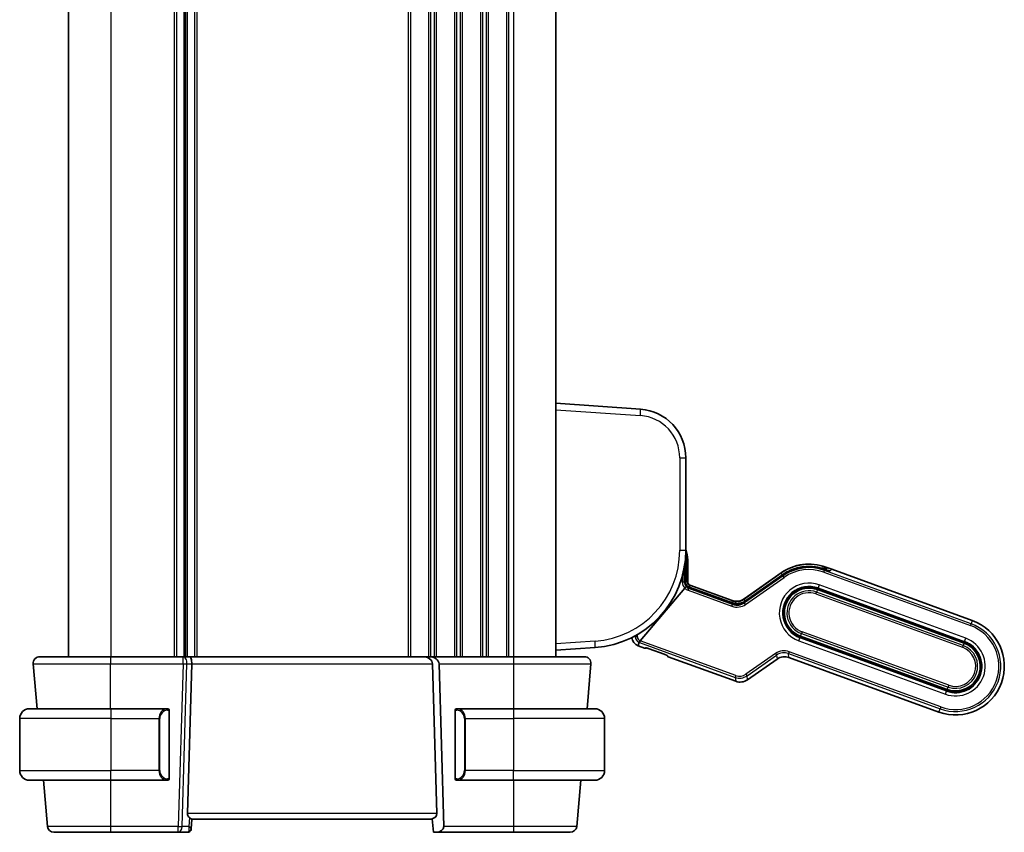
# Model space of a CAD drawing. Units: millimetres. Extents: x 72 to 9887, y 40 to 1445.
# Drawn here: x 3272 to 3423, y 874 to 999 of the extents above; entities that cross this region are included whole.
import ezdxf

# ---------------------------------------------------------------- set-up
doc = ezdxf.new("R2010")
doc.units = ezdxf.units.MM
doc.header["$LTSCALE"] = 5
doc.layers.add('Visible (ISO)', color=7, linetype='Continuous', lineweight=35)
doc.layers.add('Visible Narrow (ISO)', color=7, linetype='Continuous', lineweight=25)

msp = doc.modelspace()

# ---------------------------------------------------------------- linework, layer by layer
at = {"layer": 'Visible (ISO)'}
for p, q in [((3279.3628, 1097.0402), (3279.3628, 901.0402)), ((3297.3628, 1097.0402), (3297.3628, 901.0402)), ((3297.3628, 1097.0402), (3297.3628, 901.0402)), ((3354.3628, 1097.0402), (3354.3628, 901.0402)), ((3367.386, 939.1295), (3354.3628, 940.0402)), ((3374.3628, 917.4265), (3374.3628, 931.6478)), ((3374.315, 912.5421), (3374.3072, 915.9409)), ((3374.6628, 912.5414), (3374.6628, 915.9402)), ((3389.0213, 913.9376), (3383.3202, 909.9456)), ((3389.2298, 913.6409), (3383.3717, 909.5564)), ((3395.8116, 914.6007), (3395.7297, 914.5272)), ((3396.828, 914.4996), (3395.8883, 914.8416)), ((3396.5697, 914.2548), (3396.828, 914.4996)), ((3396.828, 914.4996), (3396.5697, 914.2548)), ((3418.4409, 906.6331), (3396.828, 914.4996)), ((3383.382, 909.4767), (3389.2619, 913.5939)), ((3389.2619, 913.5939), (3383.382, 909.4767)), ((3374.2183, 911.5921), (3367.3539, 903.5065)), ((3367.354, 903.5066), (3374.2183, 911.5921)), ((3374.8735, 911.7465), (3374.8735, 911.7465)), ((3381.5448, 909.3183), (3374.8735, 911.7465)), ((3374.9761, 911.6308), (3381.5552, 909.2362)), ((3381.5552, 909.2362), (3374.9761, 911.6308)), ((3381.4935, 909.7051), (3374.9918, 912.0716)), ((3394.6228, 911.3647), (3417.1754, 903.1563)), ((3417.2438, 903.3442), (3394.6912, 911.5527)), ((3381.5448, 909.3183), (3381.5448, 909.3183)), ((3391.955, 904.0351), (3414.5077, 895.8267)), ((3414.5761, 896.0146), (3392.0234, 904.2231)), ((3354.3628, 902.0402), (3360.4091, 902.463)), ((3367.0547, 902.7224), (3368.0176, 902.3719)), ((3368.2486, 902.3821), (3368.3017, 902.4069)), ((3368.7154, 902.2698), (3371.0352, 901.4255)), ((3296.999, 901.0402), (3285.8615, 901.0402)), ((3297.999, 901.0402), (3296.999, 901.0402)), ((3297.999, 901.0402), (3333.9077, 901.0402)), ((3334.9077, 901.0402), (3333.9077, 901.0402)), ((3347.8641, 901.0402), (3334.9077, 901.0402)), ((3371.4402, 901.2646), (3371.465, 901.2115)), ((3371.6354, 901.0552), (3382.0386, 897.2687)), ((3383.8653, 897.5092), (3388.4138, 900.6941)), ((3390.2405, 900.9345), (3413.3106, 892.5377)), ((3273.9579, 899.9531), (3274.5627, 893.0402)), ((3297.6603, 876.9531), (3298.3311, 899.9531)), ((3336.0652, 876.9531), (3335.3945, 899.9531)), ((3336.3945, 899.9531), (3337.1236, 874.9531)), ((3359.1629, 893.0402), (3359.7677, 899.9531)), ((3273.3628, 893.0402), (3285.8628, 893.0402)), ((3294.5664, 893.0402), (3285.8628, 893.0402)), ((3294.8628, 882.4126), (3294.8628, 892.6678)), ((3338.8628, 892.6678), (3338.8628, 882.4126)), ((3347.8628, 893.0402), (3339.1592, 893.0402)), ((3347.8628, 893.0402), (3360.3628, 893.0402)), ((3271.8628, 891.5402), (3271.8628, 883.5402)), ((3361.8628, 891.5402), (3361.8628, 883.5402)), ((3285.8628, 882.0402), (3273.3628, 882.0402)), ((3275.5251, 882.0402), (3276.1451, 874.9531)), ((3285.8628, 882.0402), (3294.5664, 882.0402)), ((3339.1592, 882.0402), (3347.8628, 882.0402)), ((3360.3628, 882.0402), (3347.8628, 882.0402)), ((3357.5805, 874.9531), (3358.2005, 882.0402)), ((3298.2344, 874.573), (3298.3628, 876.0402)), ((3298.3545, 876.0402), (3335.3628, 876.0402)), ((3335.5378, 874.0402), (3335.3565, 876.1122)), ((3298.2344, 874.573), (3298.2277, 874.4966)), ((3285.8628, 874.0402), (3296.27, 874.0402)), ((3296.27, 874.0402), (3297.7296, 874.0402)), ((3335.9284, 874.0402), (3335.5378, 874.0402)), ((3335.9284, 874.0402), (3347.8627, 874.0402))]:
    msp.add_line(p, q, dxfattribs=at)
for centre, radius, start, end in [((3366.8628, 931.6478), 7.5, 0, 86), ((3359.3628, 917.4265), 15, 274, 0), ((3369.9628, 915.9402), 4.7, 0, 20.581969), ((3393.3231, 907.7939), 7.5, 70, 125), ((3393.3231, 907.7939), 7.0804, 75.33278, 125), ((3393.3231, 907.7939), 7.0804, 75.33278, 125), ((3375.1628, 912.5414), 0.5, 180, 250), ((3393.3231, 907.7939), 4, 70, 250), ((3393.3231, 907.7939), 3.8, 70, 250), ((3415.8757, 899.5854), 7.5, 250, 70), ((3365.5677, 904.7535), 0.5, 35.994882, 36.072214), ((3367.5677, 904.1319), 1.5, 184.579245, 250), ((3415.8757, 899.5854), 4, 250, 70), ((3415.8757, 899.5854), 3.8, 250, 70), ((3274.9541, 900.0402), 1, 90, 185), ((3358.7715, 900.0402), 1, 355, 90), ((3273.3628, 891.5402), 1.5, 90, 180), ((3294.6628, 892.8402), 0.2, 0, 90), ((3339.0628, 892.8402), 0.2, 90, 180), ((3360.3628, 891.5402), 1.5, 0, 90), ((3273.3628, 883.5402), 1.5, 180, 270), ((3360.3628, 883.5402), 1.5, 270, 0), ((3294.6628, 882.2402), 0.2, 270, 0), ((3339.0628, 882.2402), 0.2, 180, 270), ((3277.1413, 875.0402), 1, 185, 270), ((3297.7296, 874.5402), 0.5, 270, 355), ((3356.5843, 875.0402), 1, 270, 355)]:
    msp.add_arc(centre, radius, start, end, dxfattribs=at)
for centre, major_axis, ratio, start_param, end_param in [((3389.4014, 913.3948), (-0.1716, 0.2461), 0.02855371, 0, 0.00305562), ((3395.1623, 914.771), (-1.4095, 0.513), 0.06992681, 2.02495362, 3.10668607), ((3395.1623, 914.771), (-1.4095, 0.513), 0.06992681, 2.02495362, 3.10668607), ((3396.0119, 914.3773), (-0.2003, 0.2234), 0.99687182, 6.28162677, 6.28318531), ((3374.015, 912.5414), (0.3, 0.0007), 0.03276971, 6.28017862, 6.28318524), ((3374.2258, 911.5848), (-0.1947, -0.2293), 0.03477699, 3.20808114, 4.71029344), ((3374.2258, 911.5848), (0.1947, 0.2293), 0.03477699, 0.06648849, 1.56870079), ((3374.952, 911.6024), (-0.5015, 0.1816), 0.06553203, 4.68799455, 4.94512633), ((3374.952, 911.6024), (-0.5015, 0.1816), 0.06553203, 4.68799455, 4.94512633), ((3382.1744, 911.5908), (0.2619, -1.989), 0.99690699, 5.80448742, 6.76188319), ((3382.2362, 911.1219), (0.2619, -1.989), 0.99690699, 5.80448742, 6.76188319), ((3382.2362, 911.1219), (0.2619, -1.989), 0.99690699, 5.80448742, 6.76188319), ((3383.5433, 909.3103), (-0.1716, 0.2461), 0.02855371, 6.28318513, 6.28619664), ((3367.3644, 903.5027), (-0.2072, -0.2438), 0.03274063, 4.7245338, 4.84239582), ((3368.1218, 902.654), (-0.2732, -0.1274), 0.99514582, 0.78296517, 1.57079633), ((3297.999, 900.0402), (0, -1), 0.33333333, 1.48352986, 3.14159265), ((3334.0535, 900.0402), (1.3302, -0.2352), 0.73066676, 0.15012034, 1.80818313), ((3335.0535, 900.0402), (1.3302, -0.2352), 0.73066676, 0.15012034, 1.80818313), ((3371.7369, 901.3383), (-0.1274, 0.2732), 0.99514582, 1.57079633, 2.35862748), ((3389.5596, 899.0488), (-0.2619, 1.989), 0.99690699, 5.80448742, 6.76188319), ((3382.7196, 899.1544), (0.2619, -1.989), 0.99690699, 5.80448742, 6.76188319), ((3299.0013, 877.0402), (-1.3302, -0.2352), 0.73066676, 6.13306497, 6.86875274), ((3334.7243, 877.0402), (1.3302, -0.2352), 0.73066676, 5.33166941, 6.43330565), ((3335.7826, 875.0402), (1.3302, -0.2352), 0.73066676, 4.94977578, 6.43330565)]:
    msp.add_ellipse(centre, major_axis=major_axis, ratio=ratio, start_param=start_param, end_param=end_param, dxfattribs=at)
for points in [[(3374.3033, 916.1104), (3374.3057, 916.0539), (3374.307, 915.9974), (3374.3072, 915.9409)], [(3394.3298, 914.8524), (3394.5954, 914.8147), (3394.8589, 914.7621), (3395.1178, 914.6947)], [(3368.2612, 902.4171), (3368.2608, 902.4172), (3368.2603, 902.4173), (3368.2599, 902.4174)], [(3368.7154, 902.2699), (3368.6977, 902.2763), (3368.6799, 902.2827), (3368.6621, 902.2891)], [(3371.0884, 901.406), (3371.0707, 901.4125), (3371.053, 901.4191), (3371.0352, 901.4255)], [(3371.4791, 901.2456), (3371.4787, 901.2458), (3371.4784, 901.246), (3371.478, 901.2462)], [(3294.5664, 893.0402), (3294.5686, 893.0402), (3294.5706, 893.0402), (3294.5725, 893.0402)], [(3294.603, 893.0402), (3294.5915, 893.0402), (3294.5806, 893.0402), (3294.5729, 893.0402)], [(3294.6098, 893.0402), (3294.6143, 893.0402), (3294.6187, 893.0402), (3294.6229, 893.0402)], [(3294.6628, 893.0402), (3294.6628, 893.0402), (3294.6387, 893.0402), (3294.614, 893.0402)], [(3339.1116, 893.0402), (3339.0869, 893.0402), (3339.0628, 893.0402), (3339.0628, 893.0402)], [(3339.1027, 893.0402), (3339.1069, 893.0402), (3339.1113, 893.0402), (3339.1158, 893.0402)], [(3339.1331, 893.0402), (3339.1297, 893.0402), (3339.1262, 893.0402), (3339.1226, 893.0402)], [(3339.1295, 893.0402), (3339.1389, 893.0402), (3339.1477, 893.0402), (3339.1592, 893.0402)], [(3294.5961, 882.0402), (3294.5867, 882.0402), (3294.5779, 882.0402), (3294.5664, 882.0402)], [(3294.5925, 882.0402), (3294.5959, 882.0402), (3294.5994, 882.0402), (3294.603, 882.0402)], [(3294.6229, 882.0402), (3294.6187, 882.0402), (3294.6143, 882.0402), (3294.6098, 882.0402)], [(3294.614, 882.0402), (3294.6387, 882.0402), (3294.6628, 882.0402), (3294.6628, 882.0402)], [(3339.0628, 882.0402), (3339.0628, 882.0402), (3339.0869, 882.0402), (3339.1116, 882.0402)], [(3339.1158, 882.0402), (3339.1113, 882.0402), (3339.1069, 882.0402), (3339.1027, 882.0402)], [(3339.1226, 882.0402), (3339.1341, 882.0402), (3339.145, 882.0402), (3339.1527, 882.0402)], [(3339.1592, 882.0402), (3339.157, 882.0402), (3339.155, 882.0402), (3339.1531, 882.0402)]]:
    msp.add_open_spline(points, degree=3, dxfattribs=at)
for points, knots in [([(3389.2298, 913.6408), (3389.8575, 914.0785), (3390.5654, 914.4183), (3391.5325, 914.7031), (3391.7699, 914.7595), (3392.0099, 914.8038)], [0, 0, 0, 0, 0.229672959, 0.229672959, 0.302502558, 0.302502558, 0.302502558, 0.302502558]), ([(3395.7484, 914.4573), (3395.7231, 914.4656), (3395.6974, 914.4739), (3395.4969, 914.5378), (3395.3059, 914.5937), (3395.1221, 914.642), (3395.119, 914.6428), (3395.1159, 914.6436)], [0.1596755168, 0.1596755168, 0.1596755168, 0.1596755168, 0.1680363834, 0.1680363834, 0.2240612975, 0.2240612975, 0.2250249627, 0.2250249627, 0.2250249627, 0.2250249627]), ([(3395.7484, 914.4573), (3395.7231, 914.4656), (3395.6974, 914.4739), (3395.4969, 914.5378), (3395.3059, 914.5937), (3395.1221, 914.642), (3395.119, 914.6428), (3395.1159, 914.6436)], [0.1596755168, 0.1596755168, 0.1596755168, 0.1596755168, 0.1680363834, 0.1680363834, 0.2240612975, 0.2240612975, 0.2250249627, 0.2250249627, 0.2250249627, 0.2250249627]), ([(3395.1178, 914.6947), (3395.1998, 914.6733), (3395.2826, 914.6509), (3395.4396, 914.6075), (3395.5157, 914.5861), (3395.6444, 914.5502), (3395.7001, 914.5349), (3395.7435, 914.5236)], [0, 0, 0, 0, 0.0254272503, 0.0254272503, 0.0513140274, 0.0513140274, 0.0749390239, 0.0749390239, 0.0749390239, 0.0749390239]), ([(3395.7435, 914.5236), (3395.7791, 914.5143), (3395.8075, 914.5082), (3395.8234, 914.5054), (3395.8256, 914.5051), (3395.8256, 914.5051)], [0, 0, 0, 0, 0.0202080084, 0.0202080084, 0.0261016114, 0.0261016114, 0.0261016114, 0.0261016114]), ([(3374.3149, 912.5421), (3374.3152, 912.453), (3374.3301, 912.3628), (3374.3863, 912.1924), (3374.4286, 912.11), (3374.5363, 911.9655), (3374.6025, 911.9014), (3374.7367, 911.807), (3374.8036, 911.7718), (3374.8734, 911.7464)], [0, 0, 0, 0, 0.026764601, 0.026764601, 0.053874643, 0.053874643, 0.080836552, 0.080836552, 0.103121773, 0.103121773, 0.103121773, 0.103121773]), ([(3374.8479, 911.6762), (3374.8241, 911.6844), (3374.8009, 911.6934), (3374.7206, 911.7274), (3374.6699, 911.7551), (3374.594, 911.8003), (3374.5629, 911.8211), (3374.5221, 911.8461), (3374.5106, 911.8515), (3374.5066, 911.8499)], [-0.2505498761, -0.2505498761, -0.2505498761, -0.2505498761, -0.2431686565, -0.2431686565, -0.2238414848, -0.2238414848, -0.2053990033, -0.2053990033, -0.1885029502, -0.1885029502, -0.1885029502, -0.1885029502]), ([(3374.5066, 911.8499), (3374.5106, 911.8515), (3374.5221, 911.8461), (3374.5629, 911.8211), (3374.594, 911.8003), (3374.6699, 911.7551), (3374.7206, 911.7274), (3374.8009, 911.6934), (3374.8241, 911.6844), (3374.8479, 911.6762)], [0.1885029502, 0.1885029502, 0.1885029502, 0.1885029502, 0.2053990033, 0.2053990033, 0.2238414848, 0.2238414848, 0.2431686565, 0.2431686565, 0.2505498761, 0.2505498761, 0.2505498761, 0.2505498761]), ([(3381.5448, 909.3183), (3381.7348, 909.2491), (3381.9384, 909.2105), (3382.3485, 909.1947), (3382.5601, 909.2188), (3382.9776, 909.332), (3383.1877, 909.428), (3383.3717, 909.5563)], [0, 0, 0, 0, 0.060685317, 0.060685317, 0.123143326, 0.123143326, 0.190481486, 0.190481486, 0.190481486, 0.190481486]), ([(3367.1598, 903.2628), (3367.1602, 903.265), (3367.1645, 903.2719), (3367.1794, 903.2927), (3367.1945, 903.3125), (3367.2276, 903.3543), (3367.2517, 903.384), (3367.2906, 903.4312), (3367.3104, 903.4549), (3367.3297, 903.4778)], [-0.185369788, -0.185369788, -0.185369788, -0.185369788, -0.1764506239, -0.1764506239, -0.1653568682, -0.1653568682, -0.1539439477, -0.1539439477, -0.1455476885, -0.1455476885, -0.1455476885, -0.1455476885]), ([(3367.3296, 903.4778), (3367.3103, 903.4549), (3367.2906, 903.4312), (3367.2517, 903.384), (3367.2276, 903.3543), (3367.1945, 903.3125), (3367.1794, 903.2927), (3367.1645, 903.2719), (3367.1602, 903.265), (3367.1598, 903.2628)], [0.1455476885, 0.1455476885, 0.1455476885, 0.1455476885, 0.1539439477, 0.1539439477, 0.1653568682, 0.1653568682, 0.1764506239, 0.1764506239, 0.185369788, 0.185369788, 0.185369788, 0.185369788]), ([(3368.6621, 902.2891), (3368.6249, 902.3023), (3368.5878, 902.3154), (3368.5189, 902.339), (3368.4866, 902.3499), (3368.431, 902.3681), (3368.4068, 902.3758), (3368.3464, 902.3945), (3368.3126, 902.4041), (3368.278, 902.4131), (3368.2693, 902.4152), (3368.2565, 902.4181), (3368.2519, 902.4191), (3368.2472, 902.4199), (3368.2461, 902.4201), (3368.2461, 902.4201)], [0, 0, 0, 0, 0.0118907993, 0.0118907993, 0.0226674187, 0.0226674187, 0.0315122883, 0.0315122883, 0.0465387427, 0.0465387427, 0.052657534, 0.052657534, 0.058012289, 0.058012289, 0.0616663711, 0.0616663711, 0.0616663711, 0.0616663711]), ([(3368.6621, 902.2891), (3368.5878, 902.3156), (3368.5123, 902.3416), (3368.4191, 902.3718), (3368.3938, 902.3799), (3368.3448, 902.3948), (3368.3212, 902.4016), (3368.3017, 902.4069)], [0, 0, 0, 0, 0.0237851989, 0.0237851989, 0.0332418292, 0.0332418292, 0.043741189, 0.043741189, 0.043741189, 0.043741189]), ([(3285.8615, 901.0402), (3284.7564, 901.0402), (3283.6515, 901.0402), (3280.9081, 901.0402), (3279.3521, 901.0402), (3276.8799, 901.0402), (3275.957, 901.0402), (3275.1189, 901.0402), (3274.9541, 901.0402), (3274.9541, 901.0402)], [-0.78539778, -0.78539778, -0.78539778, -0.78539778, -0.48145277, -0.48145277, 0.0054014, 0.0054014, 0.48539921, 0.48539921, 0.78539778, 0.78539778, 0.78539778, 0.78539778]), ([(3358.7715, 901.0402), (3358.7715, 901.0402), (3358.6023, 901.0402), (3357.7418, 901.0402), (3356.7934, 901.0402), (3354.2943, 901.0402), (3352.7547, 901.0402), (3350.0454, 901.0402), (3348.9549, 901.0402), (3347.8641, 901.0402)], [-0.78539778, -0.78539778, -0.78539778, -0.78539778, -0.48145277, -0.48145277, 0.0054014, 0.0054014, 0.48539921, 0.48539921, 0.78539778, 0.78539778, 0.78539778, 0.78539778]), ([(3371.4913, 901.239), (3371.4913, 901.239), (3371.4907, 901.2393), (3371.487, 901.2415), (3371.4817, 901.2443), (3371.4648, 901.2529), (3371.4514, 901.2594), (3371.4156, 901.2759), (3371.3913, 901.2866), (3371.3336, 901.3109), (3371.2989, 901.325), (3371.2193, 901.3565), (3371.1729, 901.3744), (3371.1135, 901.3966), (3371.101, 901.4013), (3371.0884, 901.406)], [0.0233850256, 0.0233850256, 0.0233850256, 0.0233850256, 0.0263630162, 0.0263630162, 0.0330482166, 0.0330482166, 0.0420392306, 0.0420392306, 0.0531619045, 0.0531619045, 0.0658300332, 0.0658300332, 0.0810088585, 0.0810088585, 0.0850517903, 0.0850517903, 0.0850517903, 0.0850517903]), ([(3371.4402, 901.2646), (3371.4386, 901.2653), (3371.437, 901.266), (3371.4156, 901.2759), (3371.3913, 901.2866), (3371.3336, 901.3109), (3371.2989, 901.325), (3371.2193, 901.3565), (3371.1729, 901.3744), (3371.1135, 901.3966), (3371.101, 901.4013), (3371.0884, 901.406)], [0.0411196929, 0.0411196929, 0.0411196929, 0.0411196929, 0.0420392306, 0.0420392306, 0.0531619045, 0.0531619045, 0.0658300332, 0.0658300332, 0.0810088585, 0.0810088585, 0.0850517903, 0.0850517903, 0.0850517903, 0.0850517903]), ([(3294.8628, 892.6678), (3294.8628, 892.7368), (3294.8628, 892.8286), (3294.8628, 892.8384), (3294.8628, 892.8401), (3294.8628, 892.8402), (3294.8628, 892.8402)], [0, 0, 0, 0, 0.8529857, 0.8529857, 0.8529857, 1, 1, 1, 1]), ([(3338.8628, 892.8402), (3338.8628, 892.8402), (3338.8628, 892.7801), (3338.8628, 892.7051), (3338.8628, 892.6922), (3338.8628, 892.6797), (3338.8628, 892.6678)], [0, 0, 0, 0, 0.85402875, 0.85402875, 0.85402875, 1, 1, 1, 1]), ([(3294.8628, 882.2402), (3294.8628, 882.2402), (3294.8628, 882.3003), (3294.8628, 882.3753), (3294.8628, 882.3882), (3294.8628, 882.4008), (3294.8628, 882.4126)], [0, 0, 0, 0, 0.85402875, 0.85402875, 0.85402875, 1, 1, 1, 1]), ([(3338.8628, 882.4126), (3338.8628, 882.3436), (3338.8628, 882.2518), (3338.8628, 882.242), (3338.8628, 882.2403), (3338.8628, 882.2402), (3338.8628, 882.2402)], [0, 0, 0, 0, 0.8529857, 0.8529857, 0.8529857, 1, 1, 1, 1]), ([(3298.3545, 876.0402), (3298.351, 876.0402), (3298.3466, 876.0413), (3298.3184, 876.0522), (3298.2773, 876.0806), (3298.1677, 876.1639), (3298.0788, 876.2365), (3297.9877, 876.3071)], [1.137930669, 1.137930669, 1.137930669, 1.137930669, 1.1455521319, 1.1455521319, 1.1780262935, 1.1780262935, 1.2181080524, 1.2181080524, 1.2181080524, 1.2181080524]), ([(3277.1413, 874.0402), (3277.1413, 874.0402), (3277.305, 874.0402), (3278.0589, 874.0402), (3278.7853, 874.0402), (3280.7212, 874.0402), (3281.9524, 874.0402), (3284.1187, 874.0402), (3284.9907, 874.0402), (3285.8628, 874.0402)], [-0.78539781, -0.78539781, -0.78539781, -0.78539781, -0.45132023, -0.45132023, 0.00540202, 0.00540202, 0.48539948, 0.48539948, 0.78539782, 0.78539782, 0.78539782, 0.78539782]), ([(3347.8627, 874.0402), (3348.7349, 874.0402), (3349.6069, 874.0402), (3351.7732, 874.0402), (3353.0044, 874.0402), (3354.9403, 874.0402), (3355.6667, 874.0402), (3356.4205, 874.0402), (3356.5843, 874.0402), (3356.5843, 874.0402)], [-0.78539782, -0.78539782, -0.78539782, -0.78539782, -0.48539948, -0.48539948, -0.00540202, -0.00540202, 0.45132023, 0.45132023, 0.78539781, 0.78539781, 0.78539781, 0.78539781])]:
    msp.add_open_spline(points, degree=3, knots=knots, dxfattribs=at)
for points, weights in [([(3374.4195, 911.8141), (3374.4647, 911.8325), (3374.5066, 911.8499)], [1.01407821007, 1.0208933168, 1.02628947833]), ([(3374.5066, 911.8499), (3374.4647, 911.8325), (3374.4195, 911.8141)], [1.02627522749, 1.02087839844, 1.01406265381]), ([(3367.0547, 902.7224), (3367.1164, 903.0463), (3367.1598, 903.2628)], [37.0484685001, 44.4471690294, 51.1801270797]), ([(3367.1598, 903.2628), (3367.1164, 903.0463), (3367.0547, 902.7224)], [1, 1.0207239259, 1])]:
    msp.add_rational_spline(points, weights, degree=2, dxfattribs=at)
at = {"layer": 'Visible Narrow (ISO)'}
for p, q in [((3285.8628, 1097.0402), (3285.8628, 901.0402)), ((3295.6279, 1097.0402), (3295.6279, 901.0402)), ((3295.9748, 1097.0402), (3295.9748, 901.0402)), ((3297.1019, 1097.0402), (3297.1019, 901.0402)), ((3297.6237, 1097.0402), (3297.6237, 901.0402)), ((3298.7507, 1097.0402), (3298.7507, 901.0402)), ((3299.0977, 1097.0402), (3299.0977, 901.0402)), ((3331.6279, 1097.0402), (3331.6279, 901.0402)), ((3331.9748, 1097.0402), (3331.9748, 901.0402)), ((3334.7507, 1097.0402), (3334.7507, 901.0402)), ((3335.0977, 1097.0402), (3335.0977, 901.0402)), ((3335.6279, 1097.0402), (3335.6279, 901.0402)), ((3335.9748, 1097.0402), (3335.9748, 901.0402)), ((3338.7507, 1097.0402), (3338.7507, 901.0402)), ((3339.0977, 1097.0402), (3339.0977, 901.0402)), ((3339.6279, 1097.0402), (3339.6279, 901.0402)), ((3339.9748, 1097.0402), (3339.9748, 901.0402)), ((3342.7507, 1097.0402), (3342.7507, 901.0402)), ((3343.0977, 1097.0402), (3343.0977, 901.0402)), ((3343.6279, 1097.0402), (3343.6279, 901.0402)), ((3343.9748, 1097.0402), (3343.9748, 901.0402)), ((3346.7507, 1097.0402), (3346.7507, 901.0402)), ((3347.0977, 1097.0402), (3347.0977, 901.0402)), ((3347.8628, 1097.0402), (3347.8628, 901.0402)), ((3354.3628, 939.0426), (3367.386, 938.132)), ((3373.4325, 931.6478), (3374.3628, 931.6478)), ((3373.4325, 931.6478), (3373.4325, 917.4265)), ((3373.4325, 917.4265), (3374.3628, 917.4265)), ((3374.3065, 915.9402), (3374.287, 915.9402)), ((3374.3065, 915.9402), (3374.3143, 912.5414)), ((3374.5891, 912.5414), (3374.5969, 915.9402)), ((3374.6628, 915.9402), (3374.5969, 915.9402)), ((3374.1229, 912.5414), (3374.1229, 914.7816)), ((3389.055, 913.8895), (3383.3309, 909.8643)), ((3383.3716, 909.5554), (3389.2297, 913.6399)), ((3387.0501, 912.1211), (3389.2302, 913.6542)), ((3389.0213, 913.9376), (3389.055, 913.8895)), ((3389.2297, 913.6399), (3389.2619, 913.5939)), ((3395.4659, 914.6257), (3395.4566, 914.6026)), ((3395.6013, 914.053), (3395.7036, 914.3343)), ((3395.6013, 914.053), (3418.1539, 905.8446)), ((3395.7484, 914.4573), (3395.7036, 914.3343)), ((3418.2562, 906.1258), (3395.7036, 914.3343)), ((3395.7484, 914.4573), (3395.7693, 914.5148)), ((3395.8685, 914.7872), (3395.8883, 914.8416)), ((3395.9269, 914.4906), (3396.1142, 914.6585)), ((3373.8236, 913.4686), (3373.8236, 912.5414)), ((3374.1229, 912.5414), (3373.8236, 912.5414)), ((3374.3143, 912.5414), (3374.1229, 912.5414)), ((3374.6628, 912.5414), (3374.5891, 912.5414)), ((3389.331, 913.4953), (3383.3997, 909.3422)), ((3383.5713, 909.097), (3389.5026, 913.2501)), ((3389.2619, 913.5939), (3389.331, 913.4953)), ((3389.5026, 913.2501), (3389.331, 913.4953)), ((3374.7048, 911.283), (3374.8071, 911.5642)), ((3374.7048, 911.283), (3381.4706, 908.8205)), ((3374.8071, 911.5642), (3374.8479, 911.6762)), ((3381.573, 909.1017), (3374.8071, 911.5642)), ((3374.8479, 911.6762), (3374.8732, 911.7458)), ((3374.8732, 911.7458), (3374.8735, 911.7465)), ((3374.8732, 911.7458), (3381.5445, 909.3176)), ((3374.9661, 912.001), (3374.8735, 911.7465)), ((3374.9661, 912.001), (3374.9918, 912.0716)), ((3381.5046, 909.6212), (3374.9661, 912.001)), ((3394.3836, 910.7076), (3394.486, 910.9888)), ((3394.3836, 910.7076), (3416.9362, 902.4991)), ((3394.6228, 911.3647), (3394.486, 910.9888)), ((3417.0386, 902.7803), (3394.486, 910.9888)), ((3394.6912, 911.5527), (3394.7159, 911.6207)), ((3394.8865, 912.0894), (3394.7159, 911.6207)), ((3394.7159, 911.6207), (3417.2686, 903.4122)), ((3417.4392, 903.8809), (3394.8865, 912.0894)), ((3381.5046, 909.6212), (3381.4119, 909.3667)), ((3381.4706, 908.8205), (3381.573, 909.1017)), ((3381.4935, 909.7051), (3381.5046, 909.6212)), ((3381.5445, 909.3176), (3381.5448, 909.3183)), ((3381.5445, 909.3176), (3381.5552, 909.2362)), ((3381.5552, 909.2362), (3381.573, 909.1017)), ((3383.3309, 909.8643), (3383.3202, 909.9456)), ((3383.382, 909.4767), (3383.3716, 909.5554)), ((3383.3997, 909.3422), (3383.382, 909.4767)), ((3383.5713, 909.097), (3383.3997, 909.3422)), ((3418.1539, 905.8446), (3418.2562, 906.1258)), ((3418.4409, 906.6331), (3418.2562, 906.1258)), ((3392.0234, 904.2231), (3392.1603, 904.599)), ((3392.2626, 904.8802), (3392.1603, 904.599)), ((3392.1603, 904.599), (3414.7129, 896.3905)), ((3414.8152, 896.6717), (3392.2626, 904.8802)), ((3360.4091, 903.4606), (3354.3628, 903.0378)), ((3366.6076, 904.1319), (3366.307, 904.1319)), ((3366.6076, 904.2933), (3366.6076, 904.1319)), ((3366.9069, 904.1319), (3366.6076, 904.1319)), ((3366.9069, 904.1319), (3366.9069, 904.4629)), ((3367.0547, 902.7224), (3367.2393, 903.2297)), ((3367.3296, 903.4778), (3367.2393, 903.2297)), ((3367.2393, 903.2297), (3381.9592, 897.8722)), ((3382.0615, 898.1534), (3367.3539, 903.5065)), ((3391.7597, 903.4984), (3391.9303, 903.9671)), ((3391.7597, 903.4984), (3414.3123, 895.29)), ((3391.9303, 903.9671), (3391.955, 904.0351)), ((3414.4829, 895.7587), (3391.9303, 903.9671)), ((3417.1754, 903.1563), (3417.0386, 902.7803)), ((3417.2686, 903.4122), (3417.2438, 903.3442)), ((3417.2686, 903.4122), (3417.4392, 903.8809)), ((3368.1541, 902.4356), (3368.0176, 902.3719)), ((3368.7157, 902.2705), (3368.7154, 902.2698)), ((3371.0354, 901.4262), (3368.7157, 902.2705)), ((3388.1627, 901.5427), (3383.6142, 898.3578)), ((3388.1627, 901.5427), (3388.3344, 901.2975)), ((3390.2634, 901.8192), (3390.1611, 901.538)), ((3390.2405, 900.9345), (3390.1611, 901.538)), ((3390.1611, 901.538), (3413.4952, 893.0451)), ((3413.5976, 893.3263), (3390.2634, 901.8192)), ((3417.0386, 902.7803), (3416.9362, 902.4991)), ((3285.8615, 901.0402), (3285.8615, 899.9531)), ((3296.999, 899.9531), (3296.999, 901.0402)), ((3347.8641, 901.0402), (3347.8641, 899.9531)), ((3371.0352, 901.4255), (3371.0354, 901.4262)), ((3371.6354, 901.0552), (3371.5717, 901.1917)), ((3383.7859, 898.1127), (3388.3344, 901.2975)), ((3388.3344, 901.2975), (3388.4138, 900.6941)), ((3285.8572, 893.0402), (3285.8615, 899.9531)), ((3285.8615, 899.9531), (3296.999, 899.9531)), ((3296.999, 899.9531), (3296.27, 874.9531)), ((3296.8677, 874.9531), (3297.5967, 899.9531)), ((3297.5967, 899.9531), (3298.3311, 899.9531)), ((3298.3311, 899.9531), (3335.3945, 899.9531)), ((3336.3945, 899.9531), (3347.8641, 899.9531)), ((3347.8641, 899.9531), (3347.8684, 893.0402)), ((3382.0615, 898.1534), (3381.9592, 897.8722)), ((3381.9592, 897.8722), (3382.0386, 897.2687)), ((3383.6142, 898.3578), (3383.7859, 898.1127)), ((3383.8653, 897.5092), (3383.7859, 898.1127)), ((3414.3123, 895.29), (3414.4829, 895.7587)), ((3414.4829, 895.7587), (3414.5077, 895.8267)), ((3414.5761, 896.0146), (3414.7129, 896.3905)), ((3414.8152, 896.6717), (3414.7129, 896.3905)), ((3285.8628, 893.0402), (3285.8628, 891.5402)), ((3294.8042, 892.6678), (3294.8628, 892.6678)), ((3294.8042, 892.6678), (3294.8042, 882.4126)), ((3338.8628, 892.6678), (3338.9214, 892.6678)), ((3338.9214, 882.4126), (3338.9214, 892.6678)), ((3347.8628, 893.0402), (3347.8628, 891.5402)), ((3413.3106, 892.5377), (3413.4952, 893.0451)), ((3413.5976, 893.3263), (3413.4952, 893.0451)), ((3285.8628, 891.5402), (3271.8628, 891.5402)), ((3285.8628, 891.5402), (3293.2799, 891.5402)), ((3285.8628, 891.5402), (3285.8628, 883.5402)), ((3293.2799, 891.5402), (3293.4214, 891.5402)), ((3293.2799, 891.5402), (3293.2799, 883.5402)), ((3293.4214, 883.5402), (3293.4214, 891.5402)), ((3340.4456, 891.5402), (3340.3042, 891.5402)), ((3340.3042, 891.5402), (3340.3042, 883.5402)), ((3340.4456, 883.5402), (3340.4456, 891.5402)), ((3340.4456, 891.5402), (3347.8628, 891.5402)), ((3361.8628, 891.5402), (3347.8628, 891.5402)), ((3347.8628, 891.5402), (3347.8628, 883.5402)), ((3271.8628, 883.5402), (3285.8628, 883.5402)), ((3293.2799, 883.5402), (3285.8628, 883.5402)), ((3285.8628, 882.0402), (3285.8628, 883.5402)), ((3293.2799, 883.5402), (3293.4214, 883.5402)), ((3340.4456, 883.5402), (3340.3042, 883.5402)), ((3347.8628, 883.5402), (3340.4456, 883.5402)), ((3347.8628, 882.0402), (3347.8628, 883.5402)), ((3347.8628, 883.5402), (3361.8628, 883.5402)), ((3285.8628, 874.9531), (3285.867, 882.0402)), ((3294.8628, 882.4126), (3294.8042, 882.4126)), ((3338.9214, 882.4126), (3338.8628, 882.4126)), ((3347.8586, 882.0402), (3347.8627, 874.9531)), ((3336.0652, 876.9531), (3297.6603, 876.9531)), ((3297.9877, 876.3071), (3297.8692, 874.9531)), ((3285.8628, 874.0402), (3285.8628, 874.9531)), ((3296.27, 874.9531), (3285.8628, 874.9531)), ((3296.27, 874.0402), (3296.27, 874.9531)), ((3297.8692, 874.9531), (3296.8677, 874.9531)), ((3347.8627, 874.9531), (3337.1236, 874.9531)), ((3347.8627, 874.9531), (3347.8627, 874.0402))]:
    msp.add_line(p, q, dxfattribs=at)
for centre, radius, start, end in [((3366.9325, 931.6478), 6.5, 0, 86), ((3359.4325, 917.4265), 14, 274, 0), ((3369.9628, 915.9402), 3.3897, 359.886519, 359.890902), ((3369.9628, 915.9402), 3.3897, 344.036218, 344.039892), ((3393.3231, 907.7939), 6.9601, 70, 125), ((3393.3231, 907.7939), 6.6608, 70, 125), ((3375.1628, 912.5414), 1.3392, 180, 225.144993), ((3375.1628, 912.5414), 1.0399, 180, 224.378238), ((3375.1621, 912.5394), 0.573, 179.799751, 249.999734), ((3393.3231, 907.7939), 4.5711, 70, 250), ((3375.1628, 912.5414), 1.3392, 225.144993, 250), ((3375.1628, 912.5414), 1.0399, 224.378238, 250), ((3393.3231, 907.7939), 4.0724, 70, 250), ((3393.3231, 907.7939), 3.4, 70, 250), ((3393.3231, 907.7939), 3.1007, 70, 250), ((3415.8757, 899.5854), 6.9601, 250, 70), ((3365.5677, 904.7535), 1.0399, 32.333567, 32.372082), ((3365.5677, 904.7535), 1.3392, 31.965906, 31.992457), ((3415.8757, 899.5854), 6.6608, 250, 70), ((3367.5677, 904.1319), 0.9601, 180, 244.857097), ((3367.5677, 904.1319), 0.6608, 180, 251.130714), ((3367.5677, 904.1319), 0.9601, 244.857097, 250), ((3415.8757, 899.5854), 4.5711, 250, 70), ((3415.8757, 899.5854), 4.0724, 250, 70), ((3415.8757, 899.5854), 3.4, 250, 70), ((3415.8757, 899.5854), 3.1007, 250, 70), ((3294.7214, 891.5402), 1.3, 94.911047, 180), ((3339.0042, 891.5402), 1.3, 0, 85.088953), ((3294.7214, 883.5402), 1.3, 180, 265.088953), ((3339.0042, 883.5402), 1.3, 274.911047, 0)]:
    msp.add_arc(centre, radius, start, end, dxfattribs=at)
for centre, major_axis, ratio, start_param, end_param in [((3367.3162, 938.132), (0.0698, 0.9976), 0.06958737, 4.71725497, 6.28318531), ((3369.9664, 915.9501), (-1.4112, -4.4102), 0.99999688, 1.87834239, 2.19984011), ((3369.9594, 915.9309), (1.6729, 4.0123), 0.99999717, 5.1095424, 5.147738), ((3374.0072, 915.9402), (0.3, 0.0007), 0.03276971, 6.21333456, 6.28016816), ((3374.2976, 915.9402), (0.3, -0.0007), 0.03282443, 0.06985087, 1.53916696), ((3393.3291, 907.8103), (-2.6271, -6.9515), 0.99999698, 3.19916479, 4.11571299), ((3393.3174, 907.7782), (2.3454, 6.7504), 0.99999707, 0.07975181, 0.94334364), ((3393.3327, 907.8201), (-2.4393, -6.7019), 0.99999702, 3.18690115, 4.10352543), ((3389.2266, 913.6443), (-0.1726, 0.2454), 0.02863374, 4.73235053, 6.21334345), ((3389.4014, 913.3948), (-0.1716, 0.2461), 0.02855371, 0.0030557, 0.06984169), ((3395.0422, 914.4044), (0.0756, 0.2903), 0.00329212, 0.00299212, 0.06981355), ((3395.4623, 914.6158), (0.0897, 0.2863), 0.00158167, 4.74725973, 6.21337205), ((3395.7661, 914.506), (0.1151, 0.277), 0.53965213, 0.08295228, 1.5461111), ((3395.4485, 914.5838), (0.2864, -0.0919), 0.17430467, 0.61137825, 0.9882122), ((3395.667, 914.2336), (0.0757, 0.2903), 0.80224703, 6.16607123, 6.27919693), ((3395.1759, 914.7661), (-0.7522, 0.2737), 0.06975929, 2.50469391, 3.10432787), ((3395.8246, 914.2094), (-0.2003, 0.2234), 0.99687182, 5.63961604, 5.64258143), ((3395.8246, 914.2094), (-0.2003, 0.2234), 0.99687182, 5.20182259, 5.60491475), ((3396.0119, 914.3773), (-0.2003, 0.2234), 0.99687182, 5.20182259, 6.28162677), ((3395.5509, 914.8651), (-0.5642, 0.2052), 0.07009394, 3.10413263, 4.14028594), ((3374.015, 912.5414), (0.3, 0.0007), 0.03276971, 6.21333456, 6.28017869), ((3375.1637, 912.5441), (0.2897, 0.7986), 0.9999966, 1.92187971, 3.14050976), ((3374.2898, 912.5414), (0.3, -0.0007), 0.03282443, 0.06985087, 1.48693177), ((3382.2537, 910.989), (0.3011, -2.2874), 0.99690699, 5.80448742, 6.76188319), ((3382.1845, 911.5148), (0.0523, -2.0132), 0.99303767, 5.9101439, 6.86753968), ((3382.2261, 911.1987), (1.0763, -1.6894), 0.99810043, 5.36744148, 6.32483725), ((3382.2537, 910.989), (0.2621, -1.9909), 0.99598424, 5.80448742, 6.76188319), ((3382.188, 911.5247), (0.0429, -2.3126), 0.99432965, 6.08031323, 6.08809354), ((3382.188, 911.5247), (0.0429, -2.3126), 0.99432965, 6.09785862, 6.69700173), ((3382.188, 911.5247), (0.0429, -2.3126), 0.99432965, 0.42376209, 0.43056779), ((3383.5026, 909.6192), (-0.1726, 0.2454), 0.02863374, 4.79020274, 6.21334345), ((3383.5433, 909.3103), (-0.1716, 0.2461), 0.02855371, 0.00301152, 0.06984169), ((3360.3394, 903.4606), (0.0698, -0.9976), 0.06958737, 0, 1.56593034), ((3369.1699, 902.0266), (-1.0188, 0.4062), 0.06022756, 5.25968808, 6.22656817), ((3368.2565, 902.7168), (-0.1268, 0.2719), 0.99514582, 2.3537615, 2.7141832), ((3368.2565, 902.7168), (-0.1268, 0.2719), 0.99514582, 2.74418564, 2.74743078), ((3368.763, 902.5716), (-0.1008, -0.2826), 0.09015462, 6.21308621, 6.28047348), ((3368.8619, 902.1444), (-0.7714, 0.2968), 0.08081024, 4.93413395, 5.00734727), ((3368.763, 902.5716), (-0.1008, -0.2826), 0.09015462, 6.2804569, 6.2975549), ((3389.4804, 899.6507), (-0.3011, 2.2874), 0.99690699, 5.80448742, 6.76188319), ((3389.4804, 899.6507), (-0.2621, 1.9909), 0.99598424, 5.80448742, 6.76188319), ((3296.999, 900.0402), (0, 1), 0.6, 4.62512252, 6.28318531), ((3370.8424, 901.4236), (-0.7817, 0.2685), 0.08081023, 4.41743069, 4.49064401), ((3371.1927, 901.6872), (-0.1044, -0.2813), 0.09015462, 6.26881571, 6.28591372), ((3371.1927, 901.6872), (-0.1044, -0.2813), 0.09015462, 0.00271183, 0.07009909), ((3370.5307, 901.5313), (-1.0415, 0.3437), 0.06022756, 3.19820979, 4.16508988), ((3371.6741, 901.4729), (0.2719, 0.1268), 0.99514582, 3.53575453, 3.53899993), ((3371.6741, 901.4729), (0.2719, 0.1268), 0.99514582, 3.56900577, 3.92942381), ((3296.999, 900.0402), (0.9996, -0.0292), 0.08711899, 4.71492962, 5.35589439), ((3382.6403, 899.7562), (0.2616, -1.9872), 0.99783145, 5.80448742, 6.76188319), ((3382.6403, 899.7562), (0.2226, -1.6907), 0.99690699, 5.80448742, 6.76188319), ((3294.5799, 891.5402), (0, -1.5), 0.86666667, 3.2273066, 4.71238898), ((3294.4687, 892.8354), (-0.0171, 0.1993), 0.70580524, 4.65181722, 6.1620418), ((3339.2569, 892.8354), (0.0171, 0.1993), 0.70580524, 0.12114351, 1.63136808), ((3339.1456, 891.5402), (0, 1.5), 0.86666667, 4.71238898, 6.19747136), ((3294.5799, 883.5402), (0, -1.5), 0.86666667, 4.71238898, 6.19747136), ((3339.1456, 883.5402), (0, 1.5), 0.86666667, 3.2273066, 4.71238898), ((3294.4687, 882.245), (-0.0171, -0.1993), 0.70580524, 0.12114351, 1.63136808), ((3339.2569, 882.245), (0.0171, -0.1993), 0.70580524, 4.65181722, 6.1620418), ((3296.27, 875.0402), (0, -1), 0.6, 0, 1.48352986), ((3296.27, 875.0402), (-0.9996, 0.0292), 0.08711899, 1.57333696, 2.21430174), ((3297.2715, 875.0402), (0.9576, -0.4863), 0.21226916, 0.08521163, 1.00870336), ((3297.2715, 875.0402), (0.5059, -0.971), 0.47267027, 0.31856394, 1.24205567), ((3297.7363, 874.6166), (0.4981, -0.0436), 0.886979, 5.11449758, 6.28318531), ((3297.7734, 875.0402), (-0.0481, -0.9999), 0.29937061, 0.01438697, 0.57442512)]:
    msp.add_ellipse(centre, major_axis=major_axis, ratio=ratio, start_param=start_param, end_param=end_param, dxfattribs=at)
for points in [[(3395.1175, 914.694), (3395.3704, 914.6282), (3395.6186, 914.5547), (3395.7693, 914.5148)], [(3395.4659, 914.6257), (3395.5219, 914.6129), (3395.5758, 914.5947), (3395.6195, 914.575)], [(3395.8685, 914.7872), (3395.7763, 914.8254), (3395.665, 914.8659), (3395.5519, 914.9014)], [(3294.5664, 893.0402), (3294.5576, 893.0402), (3294.4792, 893.0358), (3294.4687, 893.0347)], [(3339.2569, 893.0347), (3339.2463, 893.0358), (3339.168, 893.0402), (3339.1592, 893.0402)], [(3294.4687, 882.0457), (3294.4792, 882.0447), (3294.5576, 882.0402), (3294.5664, 882.0402)], [(3339.1592, 882.0402), (3339.168, 882.0402), (3339.2463, 882.0447), (3339.2569, 882.0457)]]:
    msp.add_open_spline(points, degree=3, dxfattribs=at)
for points, knots in [([(3273.9579, 899.9531), (3273.9579, 899.9531), (3274.1378, 899.9532), (3275.0524, 899.9533), (3276.0596, 899.9533), (3278.7576, 899.9533), (3280.4557, 899.9533), (3283.4496, 899.9532), (3284.6555, 899.9531), (3285.8615, 899.9531)], [-0.78539778, -0.78539778, -0.78539778, -0.78539778, -0.48539921, -0.48539921, -0.0054014, -0.0054014, 0.48145277, 0.48145277, 0.78539774, 0.78539774, 0.78539774, 0.78539774]), ([(3347.8641, 899.9531), (3349.0545, 899.9531), (3350.2447, 899.9532), (3353.2014, 899.9533), (3354.8816, 899.9533), (3357.609, 899.9533), (3358.6439, 899.9533), (3359.583, 899.9532), (3359.7677, 899.9531), (3359.7677, 899.9531)], [-0.78539778, -0.78539778, -0.78539778, -0.78539778, -0.48539921, -0.48539921, -0.0054014, -0.0054014, 0.48145277, 0.48145277, 0.78539774, 0.78539774, 0.78539774, 0.78539774]), ([(3294.6101, 892.8354), (3294.6775, 892.8412), (3294.7905, 892.7988), (3294.802, 892.7149), (3294.804, 892.7006), (3294.8042, 892.6841), (3294.8042, 892.6678)], [0, 0, 0, 0, 0.85463413, 0.85463413, 0.85463413, 1, 1, 1, 1]), ([(3338.9214, 892.6678), (3338.9214, 892.7453), (3338.9613, 892.8108), (3339.0303, 892.8298), (3339.0609, 892.8382), (3339.0913, 892.8375), (3339.1155, 892.8354)], [0, 0, 0, 0, 0.6929293, 0.6929293, 0.6929293, 1, 1, 1, 1]), ([(3294.8042, 882.4126), (3294.8042, 882.3351), (3294.7643, 882.2696), (3294.6953, 882.2506), (3294.6647, 882.2422), (3294.6343, 882.2429), (3294.6101, 882.245)], [0, 0, 0, 0, 0.6929293, 0.6929293, 0.6929293, 1, 1, 1, 1]), ([(3339.1155, 882.245), (3339.0481, 882.2392), (3338.9351, 882.2816), (3338.9235, 882.3656), (3338.9216, 882.3798), (3338.9214, 882.3963), (3338.9214, 882.4126)], [0, 0, 0, 0, 0.85463413, 0.85463413, 0.85463413, 1, 1, 1, 1]), ([(3285.8628, 874.9531), (3284.8911, 874.9531), (3283.9194, 874.9532), (3281.5057, 874.9533), (3280.1339, 874.9533), (3277.9768, 874.9533), (3277.1675, 874.9533), (3276.3275, 874.9532), (3276.1451, 874.9531), (3276.1451, 874.9531)], [-0.78539782, -0.78539782, -0.78539782, -0.78539782, -0.48539948, -0.48539948, -0.00540202, -0.00540202, 0.45132023, 0.45132023, 0.78539778, 0.78539778, 0.78539778, 0.78539778]), ([(3357.5805, 874.9531), (3357.5805, 874.9531), (3357.398, 874.9532), (3356.5581, 874.9533), (3355.7488, 874.9533), (3353.5916, 874.9533), (3352.2199, 874.9533), (3349.8062, 874.9532), (3348.8345, 874.9531), (3347.8627, 874.9531)], [-0.78539778, -0.78539778, -0.78539778, -0.78539778, -0.45132023, -0.45132023, 0.00540202, 0.00540202, 0.48539948, 0.48539948, 0.78539782, 0.78539782, 0.78539782, 0.78539782])]:
    msp.add_open_spline(points, degree=3, knots=knots, dxfattribs=at)

doc.saveas('drawing.dxf')
